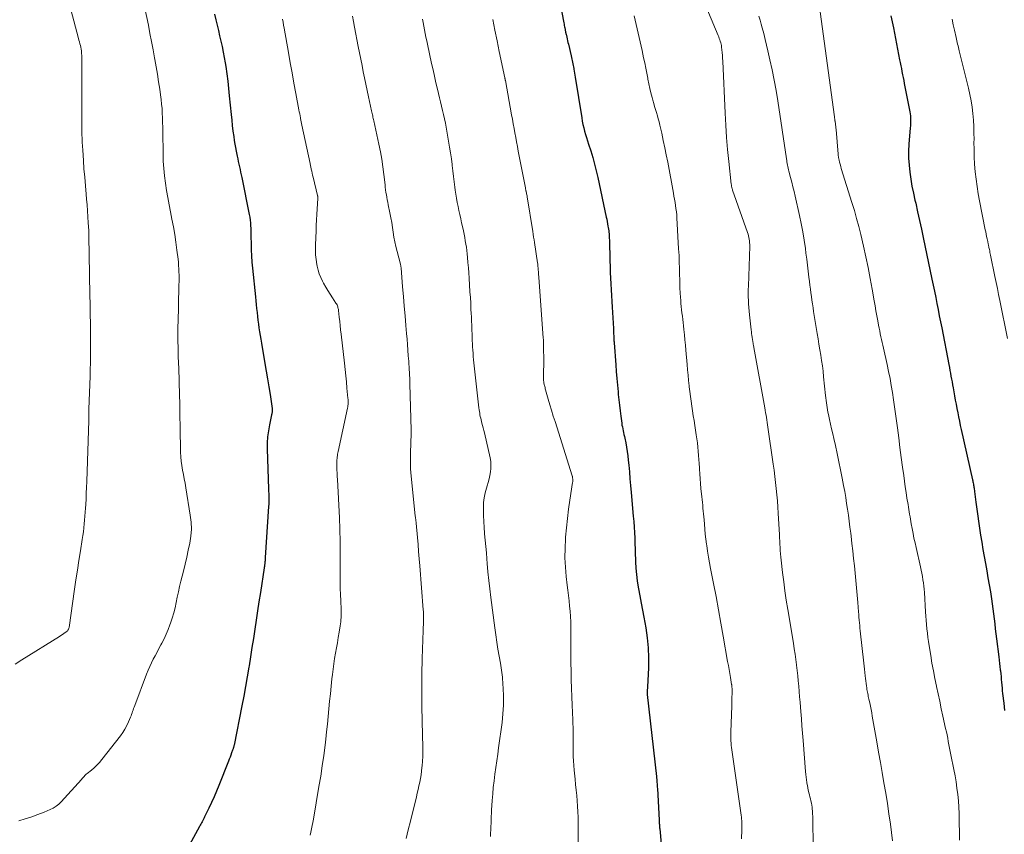
# Model space of a CAD drawing. Units: feet. Extents: x 1975000 to 1980031, y 580000 to 585000.
# Drawn here: x 1976167 to 1976340, y 580218 to 580361 of the extents above; entities that cross this region are included whole.
import ezdxf

# ---------------------------------------------------------------- set-up
doc = ezdxf.new("R2010")
doc.units = ezdxf.units.FT
doc.header["$LTSCALE"] = 100
doc.header["$MEASUREMENT"] = 0
doc.layers.add('CONTOUR INDEX', color=32, linetype='Continuous', lineweight=25)
doc.layers.add('CONTOUR INTERMEDIATE', color=40, linetype='Continuous', lineweight=15)

msp = doc.modelspace()

# ---------------------------------------------------------------- linework, layer by layer
at = {"layer": 'CONTOUR INDEX', "flags": 128}
for points, elevation in [([(1976260.3, 580370.12), (1976262.17, 580360.4), (1976262.21, 580360.18), (1976262.25, 580359.95), (1976262.3, 580359.73), (1976262.34, 580359.5), (1976262.39, 580359.22), (1976262.41, 580359.13), (1976262.43, 580359.05), (1976262.44, 580358.96), (1976262.46, 580358.87), (1976262.47, 580358.8), (1976262.48, 580358.75), (1976262.49, 580358.7), (1976262.5, 580358.65), (1976262.51, 580358.6), (1976262.52, 580358.55), (1976262.54, 580358.5), (1976262.55, 580358.44), (1976262.56, 580358.39), (1976262.68, 580357.88), (1976262.75, 580357.57), (1976262.83, 580357.26), (1976262.9, 580356.95), (1976262.97, 580356.65), (1976263.47, 580354.58), (1976263.53, 580354.31), (1976263.6, 580354.03), (1976263.66, 580353.76), (1976263.71, 580353.49), (1976263.77, 580353.21), (1976263.82, 580352.94), (1976263.87, 580352.66), (1976263.92, 580352.38), (1976263.94, 580352.25), (1976264, 580351.91), (1976264.05, 580351.57), (1976264.11, 580351.23), (1976264.16, 580350.89), (1976265.32, 580343.72), (1976265.42, 580343.14), (1976265.54, 580342.55), (1976265.68, 580341.97), (1976265.82, 580341.39), (1976265.98, 580340.81), (1976266.15, 580340.24), (1976266.33, 580339.67), (1976266.51, 580339.09), (1976266.89, 580337.93), (1976267.25, 580336.77), (1976267.58, 580335.6), (1976267.88, 580334.43), (1976268.15, 580333.25), (1976269.63, 580326.29), (1976269.71, 580325.89), (1976269.79, 580325.5), (1976269.86, 580325.1), (1976269.93, 580324.7), (1976269.98, 580324.43), (1976270.02, 580324.16), (1976270.05, 580323.89), (1976270.08, 580323.62), (1976270.11, 580323.36), (1976270.13, 580323.09), (1976270.15, 580322.82), (1976270.16, 580322.55), (1976270.17, 580322.28), (1976270.27, 580318.6), (1976270.3, 580317.58), (1976270.34, 580316.56), (1976270.38, 580315.54), (1976270.43, 580314.53), (1976270.48, 580313.51), (1976270.53, 580312.5), (1976270.59, 580311.48), (1976270.65, 580310.46), (1976270.87, 580306.73), (1976270.88, 580306.47), (1976270.89, 580306.21), (1976270.91, 580305.95), (1976270.92, 580305.69), (1976270.93, 580305.5), (1976270.94, 580305.34), (1976270.95, 580305.18), (1976270.96, 580305.01), (1976270.96, 580304.85), (1976270.97, 580304.68), (1976270.98, 580304.52), (1976271, 580304.36), (1976271.01, 580304.19), (1976271.3, 580300.31), (1976271.39, 580299.13), (1976271.49, 580297.95), (1976271.59, 580296.77), (1976271.7, 580295.59), (1976271.74, 580295.13), (1976271.84, 580294.18), (1976271.94, 580293.23), (1976272.05, 580292.27), (1976272.18, 580291.32), (1976272.34, 580290.1), (1976272.39, 580289.76), (1976272.45, 580289.43), (1976272.51, 580289.09), (1976272.58, 580288.76), (1976272.66, 580288.43), (1976272.73, 580288.09), (1976272.8, 580287.76), (1976272.87, 580287.43), (1976273.04, 580286.61), (1976273.18, 580285.86), (1976273.3, 580285.12), (1976273.4, 580284.37), (1976273.48, 580283.61), (1976273.57, 580282.73), (1976273.68, 580281.53), (1976273.79, 580280.33), (1976273.9, 580279.13), (1976274, 580277.93), (1976274.36, 580273.77), (1976274.44, 580272.81), (1976274.51, 580271.84), (1976274.57, 580270.88), (1976274.62, 580269.91), (1976274.62, 580269.76), (1976274.66, 580268.87), (1976274.7, 580267.98), (1976274.73, 580267.1), (1976274.75, 580266.21), (1976274.77, 580265.74), (1976274.83, 580264.63), (1976274.92, 580263.51), (1976275.06, 580262.41), (1976275.23, 580261.3), (1976275.28, 580261), (1976275.51, 580259.74), (1976275.74, 580258.49), (1976275.98, 580257.23), (1976276.21, 580255.98), (1976276.56, 580254.12), (1976276.83, 580252.37), (1976277.01, 580250.61), (1976277.07, 580248.85), (1976277.04, 580247.08), (1976276.87, 580243.79), (1976276.86, 580243.66), (1976276.85, 580243.53), (1976276.84, 580243.41), (1976276.82, 580243.28), (1976276.81, 580243.22), (1976276.8, 580243.12), (1976276.8, 580243.03), (1976276.8, 580242.93), (1976276.8, 580242.83), (1976276.8, 580242.73), (1976276.81, 580242.64), (1976276.82, 580242.54), (1976276.83, 580242.44), (1976278.42, 580228.02), (1976278.45, 580227.76), (1976278.48, 580227.49), (1976278.5, 580227.23), (1976278.53, 580226.97), (1976278.55, 580226.7), (1976278.57, 580226.44), (1976278.59, 580226.17), (1976278.6, 580225.91), (1976278.9, 580220.32), (1976278.91, 580220.13), (1976278.92, 580219.94), (1976278.93, 580219.75), (1976278.95, 580219.56), (1976278.95, 580219.51), (1976278.96, 580219.34), (1976278.98, 580219.18), (1976278.99, 580219.01), (1976279.01, 580218.85), (1976279.97, 580208.27)], 880), ([(1976200.85, 580361.9), (1976201.08, 580360.91), (1976201.3, 580359.97), (1976201.52, 580359.04), (1976201.74, 580358.1), (1976201.96, 580357.16), (1976202.17, 580356.23), (1976202.37, 580355.28), (1976202.54, 580354.34), (1976202.7, 580353.39), (1976202.8, 580352.74), (1976202.99, 580351.46), (1976203.16, 580350.18), (1976203.31, 580348.89), (1976203.44, 580347.61), (1976203.76, 580344.29), (1976203.86, 580343.32), (1976203.96, 580342.35), (1976204.08, 580341.39), (1976204.21, 580340.42), (1976204.31, 580339.73), (1976204.4, 580339.11), (1976204.51, 580338.5), (1976204.62, 580337.88), (1976204.75, 580337.27), (1976204.81, 580336.97), (1976204.91, 580336.5), (1976205.01, 580336.04), (1976205.12, 580335.57), (1976205.22, 580335.11), (1976205.33, 580334.65), (1976205.43, 580334.18), (1976205.53, 580333.71), (1976205.63, 580333.25), (1976206.94, 580326.73), (1976207.03, 580326.24), (1976207.1, 580325.76), (1976207.15, 580325.27), (1976207.18, 580324.78), (1976207.2, 580324.29), (1976207.21, 580323.8), (1976207.22, 580323.31), (1976207.23, 580322.82), (1976207.25, 580321.63), (1976207.27, 580320.54), (1976207.32, 580319.45), (1976207.4, 580318.37), (1976207.49, 580317.29), (1976208.01, 580312.26), (1976208.08, 580311.58), (1976208.15, 580310.9), (1976208.23, 580310.21), (1976208.3, 580309.53), (1976208.3, 580309.51), (1976208.38, 580308.84), (1976208.47, 580308.17), (1976208.55, 580307.49), (1976208.65, 580306.82), (1976208.75, 580306.15), (1976208.85, 580305.48), (1976208.96, 580304.81), (1976209.08, 580304.14), (1976209.7, 580300.58), (1976209.93, 580299.22), (1976210.16, 580297.86), (1976210.38, 580296.49), (1976210.59, 580295.13), (1976210.95, 580292.68), (1976210.97, 580292.54), (1976210.98, 580292.4), (1976210.97, 580292.26), (1976210.96, 580292.12), (1976210.94, 580291.98), (1976210.92, 580291.84), (1976210.89, 580291.7), (1976210.86, 580291.56), (1976210.48, 580289.77), (1976210.3, 580288.73), (1976210.17, 580287.69), (1976210.11, 580286.64), (1976210.11, 580285.58), (1976210.33, 580278.48), (1976210.34, 580278.1), (1976210.35, 580277.72), (1976210.36, 580277.34), (1976210.37, 580276.97), (1976210.37, 580276.59), (1976210.37, 580276.21), (1976210.36, 580275.84), (1976210.34, 580275.46), (1976209.75, 580266.48), (1976209.74, 580266.29), (1976209.72, 580266.09), (1976209.71, 580265.9), (1976209.69, 580265.7), (1976209.67, 580265.54), (1976209.66, 580265.43), (1976209.65, 580265.32), (1976209.64, 580265.2), (1976209.62, 580265.09), (1976209.61, 580264.98), (1976209.59, 580264.87), (1976209.57, 580264.76), (1976209.56, 580264.65), (1976208.89, 580260.32), (1976208.64, 580258.71), (1976208.39, 580257.1), (1976208.15, 580255.49), (1976207.91, 580253.88), (1976207.67, 580252.27), (1976207.42, 580250.66), (1976207.17, 580249.05), (1976206.91, 580247.45), (1976206.88, 580247.24), (1976206.59, 580245.53), (1976206.29, 580243.82), (1976205.97, 580242.12), (1976205.64, 580240.42), (1976204.27, 580233.52), (1976204.24, 580233.41), (1976204.22, 580233.3), (1976204.19, 580233.19), (1976204.16, 580233.08), (1976204.13, 580232.97), (1976204.09, 580232.87), (1976204.06, 580232.76), (1976204.02, 580232.65), (1976203.83, 580232.15), (1976203.69, 580231.79), (1976203.56, 580231.43), (1976203.42, 580231.07), (1976203.28, 580230.72), (1976201.59, 580226.44), (1976201.18, 580225.44), (1976200.76, 580224.44), (1976200.31, 580223.45), (1976199.84, 580222.47), (1976199.11, 580220.95), (1976199, 580220.73), (1976198.89, 580220.51), (1976198.78, 580220.3), (1976198.66, 580220.08), (1976198.55, 580219.87), (1976198.43, 580219.66), (1976198.32, 580219.44), (1976198.2, 580219.23), (1976196.45, 580215.99)], 900), ([(1976319.62, 580361.61), (1976319.83, 580360.58), (1976320.04, 580359.54), (1976321.14, 580353.93), (1976321.24, 580353.41), (1976321.34, 580352.88), (1976321.45, 580352.36), (1976321.55, 580351.83), (1976321.65, 580351.3), (1976321.75, 580350.78), (1976321.85, 580350.25), (1976321.95, 580349.73), (1976322.92, 580344.76), (1976322.98, 580344.41), (1976323.02, 580344.07), (1976323.05, 580343.72), (1976323.06, 580343.37), (1976323.05, 580343.02), (1976323.05, 580342.67), (1976323.03, 580342.32), (1976323, 580341.97), (1976322.78, 580339.1), (1976322.72, 580337.86), (1976322.72, 580336.63), (1976322.79, 580335.39), (1976322.92, 580334.16), (1976323.1, 580332.93), (1976323.31, 580331.71), (1976323.56, 580330.49), (1976323.82, 580329.28), (1976323.96, 580328.7), (1976324.3, 580327.2), (1976324.64, 580325.7), (1976324.97, 580324.19), (1976325.29, 580322.69), (1976326.82, 580315.4), (1976327.04, 580314.33), (1976327.26, 580313.25), (1976327.48, 580312.18), (1976327.69, 580311.11), (1976327.9, 580310.04), (1976328.11, 580308.96), (1976328.32, 580307.89), (1976328.53, 580306.81), (1976329.77, 580300.38), (1976329.87, 580299.87), (1976329.96, 580299.36), (1976330.06, 580298.85), (1976330.15, 580298.35), (1976330.24, 580297.84), (1976330.34, 580297.33), (1976330.43, 580296.82), (1976330.52, 580296.31), (1976330.77, 580294.89), (1976330.91, 580294.15), (1976331.04, 580293.41), (1976331.18, 580292.66), (1976331.33, 580291.92), (1976331.48, 580291.18), (1976331.63, 580290.44), (1976331.79, 580289.7), (1976331.95, 580288.97), (1976333.94, 580280.14), (1976333.98, 580279.96), (1976334.02, 580279.77), (1976334.06, 580279.58), (1976334.09, 580279.39), (1976334.13, 580279.21), (1976334.16, 580279.02), (1976334.19, 580278.83), (1976334.21, 580278.64), (1976334.29, 580278.08), (1976334.35, 580277.61), (1976334.41, 580277.14), (1976334.47, 580276.68), (1976334.54, 580276.21), (1976335.36, 580270.41), (1976335.55, 580269.15), (1976335.75, 580267.91), (1976335.97, 580266.66), (1976336.2, 580265.42), (1976336.43, 580264.17), (1976336.65, 580262.93), (1976336.87, 580261.68), (1976337.07, 580260.43), (1976337.27, 580259.22), (1976337.4, 580258.35), (1976337.52, 580257.47), (1976337.64, 580256.59), (1976337.74, 580255.71), (1976337.83, 580254.83), (1976337.94, 580253.94), (1976338.04, 580253.06), (1976338.15, 580252.18), (1976338.55, 580249.06), (1976338.62, 580248.47), (1976338.69, 580247.89), (1976338.76, 580247.31), (1976338.82, 580246.73), (1976338.84, 580246.56), (1976338.89, 580246.06), (1976338.94, 580245.56), (1976338.99, 580245.06), (1976339.03, 580244.56), (1976339.08, 580244.06), (1976339.12, 580243.56), (1976339.17, 580243.07), (1976339.23, 580242.57), (1976339.42, 580240.88), (1976339.57, 580239.6)], 860)]:
    msp.add_lwpolyline(points, dxfattribs=dict(at, elevation=elevation))
at = {"layer": 'CONTOUR INTERMEDIATE', "flags": 128}
for points, elevation in [([(1976172.95, 580372.78), (1976176.95, 580357.67), (1976177.04, 580357.36), (1976177.12, 580357.05), (1976177.2, 580356.73), (1976177.28, 580356.42), (1976177.35, 580356.11), (1976177.41, 580355.79), (1976177.46, 580355.48), (1976177.49, 580355.16), (1976177.51, 580355.03), (1976177.53, 580354.65), (1976177.56, 580354.27), (1976177.57, 580353.89), (1976177.57, 580353.51), (1976177.54, 580343.5), (1976177.54, 580342.82), (1976177.54, 580342.14), (1976177.55, 580341.46), (1976177.57, 580340.78), (1976177.59, 580340.1), (1976177.62, 580339.42), (1976177.65, 580338.74), (1976177.69, 580338.06), (1976177.82, 580336.22), (1976177.92, 580334.74), (1976178.04, 580333.27), (1976178.16, 580331.8), (1976178.29, 580330.32), (1976178.37, 580329.45), (1976178.46, 580328.41), (1976178.55, 580327.38), (1976178.62, 580326.34), (1976178.68, 580325.3), (1976178.75, 580323.94), (1976178.77, 580323.58), (1976178.78, 580323.22), (1976178.79, 580322.87), (1976178.8, 580322.51), (1976178.8, 580322.15), (1976178.8, 580321.8), (1976178.8, 580321.44), (1976178.81, 580321.08), (1976178.91, 580314.77), (1976178.93, 580313.91), (1976178.94, 580313.06), (1976178.96, 580312.21), (1976178.98, 580311.36), (1976179, 580310.51), (1976179.02, 580309.66), (1976179.03, 580308.81), (1976179.05, 580307.96), (1976179.05, 580307.54), (1976179.07, 580306.49), (1976179.08, 580305.43), (1976179.08, 580304.37), (1976179.08, 580303.31), (1976179.08, 580303.06), (1976179.07, 580301.88), (1976179.06, 580300.7), (1976179.03, 580299.52), (1976178.99, 580298.33), (1976178.79, 580292.55), (1976178.79, 580292.37), (1976178.78, 580292.19), (1976178.78, 580292.01), (1976178.77, 580291.83), (1976178.77, 580291.78), (1976178.77, 580291.63), (1976178.77, 580291.48), (1976178.76, 580291.32), (1976178.76, 580291.17), (1976178.76, 580291.02), (1976178.76, 580290.87), (1976178.76, 580290.71), (1976178.75, 580290.56), (1976178.4, 580279.82), (1976178.37, 580278.81), (1976178.32, 580277.8), (1976178.28, 580276.78), (1976178.22, 580275.77), (1976178.18, 580275.13), (1976178.14, 580274.44), (1976178.09, 580273.75), (1976178.03, 580273.07), (1976177.97, 580272.38), (1976177.9, 580271.7), (1976177.81, 580271.01), (1976177.72, 580270.33), (1976177.62, 580269.65), (1976177.29, 580267.64), (1976177.03, 580265.96), (1976176.77, 580264.27), (1976176.51, 580262.59), (1976176.27, 580260.9), (1976175.3, 580254.21), (1976175.28, 580254.1), (1976175.26, 580254), (1976175.22, 580253.91), (1976175.17, 580253.81), (1976175.12, 580253.73), (1976175.05, 580253.64), (1976174.98, 580253.57), (1976174.9, 580253.51), (1976174.6, 580253.29), (1976174.36, 580253.12), (1976174.12, 580252.95), (1976173.87, 580252.79), (1976173.63, 580252.63), (1976167, 580248.51), (1976165.85, 580247.77)], 908), ([(1976305.94, 580216.32), (1976305.91, 580219.95), (1976305.9, 580220.46), (1976305.88, 580220.97), (1976305.85, 580221.48), (1976305.82, 580221.99), (1976305.8, 580222.26), (1976305.76, 580222.63), (1976305.71, 580223), (1976305.64, 580223.36), (1976305.56, 580223.73), (1976305.47, 580224.09), (1976305.39, 580224.45), (1976305.29, 580224.81), (1976305.2, 580225.17), (1976305.19, 580225.23), (1976305.09, 580225.63), (1976305.01, 580226.02), (1976304.94, 580226.42), (1976304.87, 580226.82), (1976304.85, 580226.96), (1976304.79, 580227.44), (1976304.74, 580227.91), (1976304.69, 580228.39), (1976304.64, 580228.87), (1976304.2, 580234.32), (1976304.09, 580235.61), (1976303.99, 580236.89), (1976303.88, 580238.17), (1976303.78, 580239.46), (1976303.72, 580240.17), (1976303.65, 580241.1), (1976303.58, 580242.02), (1976303.5, 580242.95), (1976303.43, 580243.87), (1976303.35, 580244.8), (1976303.26, 580245.72), (1976303.16, 580246.64), (1976303.05, 580247.56), (1976303.04, 580247.62), (1976302.91, 580248.57), (1976302.78, 580249.52), (1976302.63, 580250.46), (1976302.48, 580251.41), (1976301.49, 580257.37), (1976301.23, 580258.99), (1976300.99, 580260.61), (1976300.78, 580262.24), (1976300.58, 580263.87), (1976300.33, 580266.01), (1976300.27, 580266.57), (1976300.22, 580267.13), (1976300.18, 580267.69), (1976300.15, 580268.25), (1976300.12, 580268.81), (1976300.09, 580269.37), (1976300.06, 580269.93), (1976300.03, 580270.49), (1976299.83, 580274.27), (1976299.76, 580275.35), (1976299.69, 580276.43), (1976299.59, 580277.51), (1976299.48, 580278.59), (1976299.36, 580279.67), (1976299.23, 580280.74), (1976299.09, 580281.82), (1976298.95, 580282.89), (1976298.02, 580289.37), (1976297.96, 580289.8), (1976297.89, 580290.22), (1976297.82, 580290.65), (1976297.75, 580291.07), (1976297.68, 580291.5), (1976297.61, 580291.92), (1976297.53, 580292.35), (1976297.45, 580292.77), (1976295.55, 580303.35), (1976295.52, 580303.5), (1976295.5, 580303.64), (1976295.47, 580303.79), (1976295.45, 580303.93), (1976295.43, 580304.05), (1976295.42, 580304.14), (1976295.4, 580304.22), (1976295.39, 580304.31), (1976295.38, 580304.39), (1976295.36, 580304.48), (1976295.35, 580304.57), (1976295.33, 580304.65), (1976295.32, 580304.74), (1976295.25, 580305.2), (1976295.2, 580305.51), (1976295.15, 580305.83), (1976295.11, 580306.14), (1976295.07, 580306.46), (1976294.76, 580309.14), (1976294.69, 580309.76), (1976294.64, 580310.39), (1976294.6, 580311.02), (1976294.58, 580311.65), (1976294.57, 580312.28), (1976294.57, 580312.91), (1976294.57, 580313.54), (1976294.59, 580314.17), (1976294.81, 580321.17), (1976294.81, 580321.48), (1976294.8, 580321.78), (1976294.77, 580322.09), (1976294.73, 580322.39), (1976294.67, 580322.69), (1976294.6, 580322.99), (1976294.52, 580323.28), (1976294.42, 580323.57), (1976291.82, 580331.03), (1976291.78, 580331.13), (1976291.75, 580331.23), (1976291.72, 580331.32), (1976291.7, 580331.42), (1976291.68, 580331.51), (1976291.64, 580331.65), (1976291.61, 580331.79), (1976291.59, 580331.93), (1976291.57, 580332.08), (1976291.15, 580336.03), (1976290.94, 580338.16), (1976290.76, 580340.28), (1976290.61, 580342.41), (1976290.5, 580344.54), (1976290.09, 580353.7), (1976290.06, 580354.19), (1976290.03, 580354.69), (1976289.98, 580355.18), (1976289.93, 580355.68), (1976289.87, 580356.13), (1976289.84, 580356.4), (1976289.79, 580356.66), (1976289.72, 580356.92), (1976289.65, 580357.18), (1976289.57, 580357.43), (1976289.48, 580357.68), (1976289.38, 580357.94), (1976289.28, 580358.18), (1976285.4, 580367.44)], 872), ([(1976188.55, 580363.19), (1976189.22, 580359.98), (1976189.51, 580358.55), (1976189.8, 580357.12), (1976190.07, 580355.68), (1976190.33, 580354.24), (1976190.38, 580353.96), (1976190.6, 580352.66), (1976190.81, 580351.36), (1976191.02, 580350.06), (1976191.21, 580348.75), (1976191.36, 580347.76), (1976191.46, 580346.95), (1976191.55, 580346.14), (1976191.62, 580345.33), (1976191.67, 580344.51), (1976191.7, 580343.7), (1976191.73, 580342.88), (1976191.75, 580342.06), (1976191.76, 580341.25), (1976191.81, 580337.38), (1976191.85, 580336.1), (1976191.93, 580334.81), (1976192.05, 580333.53), (1976192.21, 580332.26), (1976192.41, 580330.98), (1976192.62, 580329.71), (1976192.85, 580328.45), (1976193.1, 580327.19), (1976193.36, 580325.89), (1976193.62, 580324.55), (1976193.86, 580323.2), (1976194.06, 580321.85), (1976194.24, 580320.5), (1976194.43, 580318.91), (1976194.5, 580318.35), (1976194.54, 580317.78), (1976194.58, 580317.22), (1976194.6, 580316.65), (1976194.61, 580316.08), (1976194.62, 580315.52), (1976194.61, 580314.95), (1976194.6, 580314.38), (1976194.59, 580313.82), (1976194.57, 580312.97), (1976194.54, 580312.12), (1976194.52, 580311.28), (1976194.5, 580310.43), (1976194.43, 580308.1), (1976194.41, 580306.91), (1976194.4, 580305.72), (1976194.41, 580304.53), (1976194.43, 580303.34), (1976194.47, 580302.01), (1976194.48, 580301.49), (1976194.5, 580300.97), (1976194.52, 580300.45), (1976194.55, 580299.93), (1976194.57, 580299.41), (1976194.6, 580298.89), (1976194.61, 580298.36), (1976194.63, 580297.84), (1976194.63, 580297.69), (1976194.64, 580297.09), (1976194.66, 580296.5), (1976194.67, 580295.9), (1976194.68, 580295.3), (1976194.73, 580293.24), (1976194.75, 580292.44), (1976194.76, 580291.63), (1976194.77, 580290.82), (1976194.78, 580290.01), (1976194.79, 580289.21), (1976194.81, 580288.4), (1976194.82, 580287.59), (1976194.84, 580286.79), (1976194.89, 580284.98), (1976194.93, 580284.19), (1976195, 580283.41), (1976195.1, 580282.63), (1976195.23, 580281.85), (1976195.38, 580281.07), (1976195.52, 580280.3), (1976195.66, 580279.52), (1976195.79, 580278.74), (1976196.59, 580273.95), (1976196.72, 580272.71), (1976196.77, 580271.48), (1976196.67, 580270.24), (1976196.49, 580269.01), (1976196.22, 580267.77), (1976195.95, 580266.55), (1976195.67, 580265.32), (1976195.38, 580264.09), (1976194.94, 580262.3), (1976194.72, 580261.37), (1976194.51, 580260.44), (1976194.31, 580259.51), (1976194.12, 580258.58), (1976193.91, 580257.66), (1976193.68, 580256.74), (1976193.41, 580255.83), (1976193.11, 580254.93), (1976193.01, 580254.66), (1976192.7, 580253.83), (1976192.36, 580253.02), (1976191.98, 580252.22), (1976191.58, 580251.43), (1976191.42, 580251.12), (1976191.08, 580250.49), (1976190.75, 580249.86), (1976190.41, 580249.23), (1976190.08, 580248.6), (1976189.76, 580247.97), (1976189.46, 580247.32), (1976189.17, 580246.67), (1976188.91, 580246.01), (1976186.82, 580240.46), (1976186.72, 580240.21), (1976186.63, 580239.95), (1976186.54, 580239.69), (1976186.46, 580239.43), (1976186.37, 580239.18), (1976186.28, 580238.92), (1976186.19, 580238.66), (1976186.09, 580238.41), (1976185.75, 580237.59), (1976185.45, 580236.95), (1976185.12, 580236.32), (1976184.74, 580235.72), (1976184.32, 580235.14), (1976181.07, 580230.98), (1976180.65, 580230.48), (1976180.2, 580230), (1976179.73, 580229.55), (1976179.22, 580229.13), (1976178.47, 580228.53), (1976178.33, 580228.42), (1976178.2, 580228.3), (1976178.07, 580228.17), (1976177.95, 580228.04), (1976177.83, 580227.91), (1976177.71, 580227.78), (1976177.59, 580227.64), (1976177.47, 580227.51), (1976173.91, 580223.57), (1976173.48, 580223.15), (1976173.02, 580222.78), (1976172.52, 580222.47), (1976171.98, 580222.21), (1976170.93, 580221.77), (1976169.84, 580221.34), (1976168.74, 580220.94), (1976167.62, 580220.57), (1976166.5, 580220.24)], 904), ([(1976307.21, 580362.32), (1976309.69, 580343.9), (1976309.71, 580343.79), (1976309.72, 580343.68), (1976309.74, 580343.56), (1976309.76, 580343.45), (1976309.78, 580343.34), (1976309.79, 580343.22), (1976309.81, 580343.11), (1976309.82, 580343), (1976309.86, 580342.71), (1976309.89, 580342.46), (1976309.92, 580342.2), (1976309.94, 580341.95), (1976309.97, 580341.69), (1976310.33, 580337.33), (1976310.35, 580337.19), (1976310.36, 580337.04), (1976310.39, 580336.9), (1976310.42, 580336.75), (1976310.52, 580336.3), (1976310.6, 580335.93), (1976310.69, 580335.56), (1976310.8, 580335.19), (1976310.9, 580334.83), (1976312.77, 580328.85), (1976313.19, 580327.45), (1976313.59, 580326.04), (1976313.96, 580324.63), (1976314.3, 580323.21), (1976314.78, 580321.17), (1976315.2, 580319.29), (1976315.6, 580317.41), (1976315.97, 580315.51), (1976316.31, 580313.62), (1976316.66, 580311.59), (1976316.82, 580310.7), (1976316.97, 580309.82), (1976317.13, 580308.93), (1976317.3, 580308.04), (1976317.44, 580307.28), (1976317.54, 580306.78), (1976317.64, 580306.28), (1976317.75, 580305.77), (1976317.86, 580305.27), (1976317.97, 580304.78), (1976318.09, 580304.28), (1976318.2, 580303.78), (1976318.31, 580303.28), (1976318.94, 580300.36), (1976319.2, 580299.14), (1976319.45, 580297.91), (1976319.67, 580296.68), (1976319.88, 580295.45), (1976320.07, 580294.21), (1976320.26, 580292.97), (1976320.43, 580291.73), (1976320.59, 580290.49), (1976320.75, 580289.26), (1976320.97, 580287.53), (1976321.19, 580285.8), (1976321.42, 580284.07), (1976321.65, 580282.35), (1976321.85, 580280.88), (1976321.98, 580279.89), (1976322.13, 580278.89), (1976322.28, 580277.9), (1976322.43, 580276.91), (1976322.61, 580275.77), (1976322.68, 580275.34), (1976322.75, 580274.92), (1976322.82, 580274.5), (1976322.89, 580274.07), (1976322.96, 580273.65), (1976323.04, 580273.23), (1976323.11, 580272.81), (1976323.19, 580272.38), (1976323.34, 580271.56), (1976323.5, 580270.72), (1976323.66, 580269.89), (1976323.84, 580269.05), (1976324.02, 580268.22), (1976324.79, 580264.82), (1976324.91, 580264.27), (1976325.02, 580263.71), (1976325.13, 580263.15), (1976325.23, 580262.59), (1976325.31, 580262.03), (1976325.39, 580261.47), (1976325.44, 580260.9), (1976325.49, 580260.34), (1976325.7, 580256.95), (1976325.75, 580256.2), (1976325.8, 580255.45), (1976325.86, 580254.7), (1976325.93, 580253.95), (1976326.01, 580253.21), (1976326.09, 580252.46), (1976326.2, 580251.72), (1976326.31, 580250.98), (1976326.59, 580249.27), (1976326.82, 580247.92), (1976327.07, 580246.58), (1976327.33, 580245.23), (1976327.61, 580243.89), (1976327.62, 580243.85), (1976327.9, 580242.53), (1976328.18, 580241.22), (1976328.46, 580239.9), (1976328.75, 580238.59), (1976329.21, 580236.46), (1976329.34, 580235.89), (1976329.46, 580235.31), (1976329.58, 580234.73), (1976329.69, 580234.16), (1976329.8, 580233.58), (1976329.92, 580233), (1976330.03, 580232.42), (1976330.15, 580231.85), (1976330.67, 580229.26), (1976330.88, 580228.16), (1976331.06, 580227.07), (1976331.21, 580225.96), (1976331.35, 580224.86), (1976331.45, 580223.75), (1976331.53, 580222.64), (1976331.58, 580221.53), (1976331.6, 580220.41), (1976331.61, 580219.74), (1976331.63, 580218.3), (1976331.66, 580216.85)], 864), ([(1976212.77, 580361.04), (1976212.87, 580360.51), (1976212.96, 580359.98), (1976213.06, 580359.44), (1976213.82, 580355.19), (1976214.14, 580353.39), (1976214.46, 580351.6), (1976214.79, 580349.81), (1976215.13, 580348.02), (1976215.66, 580345.14), (1976215.73, 580344.79), (1976215.8, 580344.43), (1976215.87, 580344.08), (1976215.94, 580343.73), (1976215.96, 580343.62), (1976216.02, 580343.32), (1976216.08, 580343.02), (1976216.14, 580342.72), (1976216.2, 580342.42), (1976217.61, 580335.69), (1976217.64, 580335.55), (1976217.67, 580335.4), (1976217.7, 580335.26), (1976217.73, 580335.12), (1976217.82, 580334.71), (1976217.9, 580334.36), (1976217.98, 580334.01), (1976218.06, 580333.66), (1976218.15, 580333.32), (1976218.93, 580330.07), (1976218.95, 580330), (1976218.96, 580329.93), (1976218.97, 580329.87), (1976218.98, 580329.8), (1976218.98, 580329.73), (1976218.98, 580329.66), (1976218.98, 580329.6), (1976218.98, 580329.53), (1976218.87, 580327.73), (1976218.81, 580326.76), (1976218.76, 580325.79), (1976218.71, 580324.82), (1976218.67, 580323.85), (1976218.57, 580321.39), (1976218.57, 580320.53), (1976218.6, 580319.67), (1976218.69, 580318.82), (1976218.81, 580317.96), (1976218.87, 580317.66), (1976219.03, 580316.97), (1976219.23, 580316.3), (1976219.5, 580315.65), (1976219.8, 580315.01), (1976220, 580314.65), (1976220.37, 580314), (1976220.74, 580313.36), (1976221.14, 580312.73), (1976221.54, 580312.11), (1976222.17, 580311.18), (1976222.26, 580311.03), (1976222.35, 580310.87), (1976222.42, 580310.71), (1976222.48, 580310.54), (1976222.52, 580310.37), (1976222.57, 580310.2), (1976222.6, 580310.03), (1976222.62, 580309.85), (1976222.75, 580308.72), (1976222.83, 580307.97), (1976222.91, 580307.23), (1976222.99, 580306.49), (1976223.07, 580305.74), (1976223.64, 580300.61), (1976223.76, 580299.51), (1976223.87, 580298.42), (1976223.99, 580297.32), (1976224.1, 580296.23), (1976224.27, 580294.48), (1976224.29, 580294.26), (1976224.3, 580294.04), (1976224.3, 580293.82), (1976224.29, 580293.6), (1976224.28, 580293.38), (1976224.25, 580293.16), (1976224.22, 580292.95), (1976224.18, 580292.73), (1976222.55, 580285.12), (1976222.5, 580284.87), (1976222.46, 580284.62), (1976222.42, 580284.38), (1976222.38, 580284.13), (1976222.35, 580283.88), (1976222.33, 580283.63), (1976222.32, 580283.38), (1976222.32, 580283.13), (1976222.33, 580282.48), (1976222.34, 580281.9), (1976222.36, 580281.32), (1976222.39, 580280.74), (1976222.42, 580280.17), (1976222.78, 580273.47), (1976222.81, 580272.78), (1976222.84, 580272.08), (1976222.86, 580271.38), (1976222.87, 580270.69), (1976222.88, 580269.99), (1976222.88, 580269.29), (1976222.89, 580268.6), (1976222.89, 580267.9), (1976222.91, 580263.27), (1976222.92, 580262.17), (1976222.93, 580261.06), (1976222.96, 580259.96), (1976223, 580258.85), (1976223.05, 580257.36), (1976223.06, 580257), (1976223.06, 580256.64), (1976223.06, 580256.28), (1976223.06, 580255.92), (1976223.04, 580255.56), (1976223.01, 580255.2), (1976222.97, 580254.84), (1976222.92, 580254.48), (1976222.73, 580253.35), (1976222.57, 580252.43), (1976222.41, 580251.51), (1976222.24, 580250.59), (1976222.08, 580249.67), (1976221.92, 580248.74), (1976221.77, 580247.81), (1976221.65, 580246.89), (1976221.54, 580245.95), (1976221.45, 580245.19), (1976221.32, 580243.87), (1976221.18, 580242.55), (1976221.05, 580241.23), (1976220.93, 580239.91), (1976220.93, 580239.88), (1976220.8, 580238.55), (1976220.67, 580237.21), (1976220.52, 580235.88), (1976220.37, 580234.55), (1976220.25, 580233.54), (1976220.01, 580231.71), (1976219.76, 580229.88), (1976219.48, 580228.06), (1976219.18, 580226.23), (1976218.2, 580220.52), (1976218.1, 580219.95), (1976218, 580219.39), (1976217.89, 580218.83), (1976217.78, 580218.26), (1976217.66, 580217.7)], 896), ([(1976225.06, 580361.6), (1976225.25, 580360.62), (1976225.44, 580359.63), (1976226.09, 580356.24), (1976226.3, 580355.13), (1976226.52, 580354.03), (1976226.74, 580352.92), (1976226.97, 580351.82), (1976227.19, 580350.72), (1976227.42, 580349.61), (1976227.65, 580348.51), (1976227.89, 580347.41), (1976228.41, 580344.92), (1976228.46, 580344.7), (1976228.51, 580344.49), (1976228.56, 580344.27), (1976228.61, 580344.05), (1976228.66, 580343.83), (1976228.72, 580343.62), (1976228.77, 580343.4), (1976228.81, 580343.18), (1976229.7, 580339.1), (1976229.97, 580337.77), (1976230.21, 580336.44), (1976230.4, 580335.1), (1976230.58, 580333.76), (1976230.78, 580331.94), (1976230.83, 580331.51), (1976230.89, 580331.07), (1976230.95, 580330.63), (1976231.03, 580330.2), (1976231.1, 580329.76), (1976231.18, 580329.33), (1976231.26, 580328.89), (1976231.35, 580328.46), (1976231.64, 580327.03), (1976231.8, 580326.18), (1976231.95, 580325.33), (1976232.09, 580324.48), (1976232.22, 580323.63), (1976232.35, 580322.78), (1976232.5, 580321.93), (1976232.69, 580321.09), (1976232.89, 580320.25), (1976233.47, 580318.04), (1976233.49, 580317.96), (1976233.51, 580317.87), (1976233.53, 580317.78), (1976233.55, 580317.7), (1976233.57, 580317.61), (1976233.58, 580317.52), (1976233.59, 580317.43), (1976233.6, 580317.35), (1976233.87, 580314.03), (1976234.01, 580312.34), (1976234.14, 580310.65), (1976234.29, 580308.95), (1976234.43, 580307.26), (1976234.55, 580305.82), (1976234.64, 580304.85), (1976234.72, 580303.88), (1976234.79, 580302.9), (1976234.87, 580301.93), (1976234.94, 580300.97), (1976234.98, 580300.47), (1976235.01, 580299.98), (1976235.04, 580299.49), (1976235.07, 580298.99), (1976235.09, 580298.5), (1976235.11, 580298.01), (1976235.13, 580297.51), (1976235.14, 580297.02), (1976235.35, 580288.83), (1976235.36, 580288.27), (1976235.36, 580287.7), (1976235.34, 580287.14), (1976235.33, 580286.57), (1976235.3, 580286), (1976235.28, 580285.44), (1976235.26, 580284.87), (1976235.24, 580284.31), (1976235.24, 580284.09), (1976235.23, 580283.42), (1976235.24, 580282.75), (1976235.28, 580282.07), (1976235.33, 580281.4), (1976236.1, 580273.76), (1976236.12, 580273.56), (1976236.14, 580273.37), (1976236.17, 580273.18), (1976236.19, 580272.99), (1976236.23, 580272.63), (1976236.25, 580272.52), (1976236.46, 580270.01), (1976236.57, 580268.76), (1976236.67, 580267.52), (1976236.77, 580266.27), (1976236.87, 580265.03), (1976237.49, 580257.28), (1976237.51, 580256.99), (1976237.53, 580256.7), (1976237.54, 580256.41), (1976237.55, 580256.13), (1976237.55, 580255.84), (1976237.55, 580255.55), (1976237.54, 580255.26), (1976237.53, 580254.97), (1976237.53, 580254.92), (1976237.51, 580254.61), (1976237.5, 580254.29), (1976237.48, 580253.98), (1976237.47, 580253.66), (1976237.31, 580248.75), (1976237.25, 580245.98), (1976237.22, 580243.21), (1976237.23, 580240.43), (1976237.28, 580237.66), (1976237.41, 580233.1), (1976237.41, 580232.3), (1976237.4, 580231.5), (1976237.36, 580230.7), (1976237.3, 580229.9), (1976237.27, 580229.62), (1976237.2, 580228.96), (1976237.11, 580228.31), (1976237, 580227.66), (1976236.88, 580227.01), (1976236.74, 580226.36), (1976236.6, 580225.72), (1976236.45, 580225.08), (1976236.29, 580224.43), (1976235.23, 580220.15), (1976234.86, 580218.65), (1976234.48, 580217.14)], 892), ([(1976237.37, 580361.07), (1976237.49, 580360.44), (1976237.61, 580359.8), (1976237.72, 580359.17), (1976237.85, 580358.54), (1976237.97, 580357.9), (1976238.1, 580357.27), (1976238.23, 580356.64), (1976238.96, 580353.28), (1976239.21, 580352.15), (1976239.46, 580351.02), (1976239.72, 580349.89), (1976239.99, 580348.76), (1976240.18, 580347.97), (1976240.35, 580347.24), (1976240.53, 580346.5), (1976240.71, 580345.77), (1976240.89, 580345.03), (1976241.06, 580344.29), (1976241.22, 580343.56), (1976241.37, 580342.81), (1976241.51, 580342.07), (1976241.95, 580339.61), (1976242.13, 580338.59), (1976242.29, 580337.56), (1976242.43, 580336.54), (1976242.56, 580335.5), (1976242.57, 580335.37), (1976242.69, 580334.41), (1976242.8, 580333.44), (1976242.93, 580332.48), (1976243.06, 580331.52), (1976243.12, 580331.04), (1976243.22, 580330.32), (1976243.34, 580329.59), (1976243.47, 580328.87), (1976243.61, 580328.15), (1976243.76, 580327.43), (1976243.91, 580326.71), (1976244.07, 580325.99), (1976244.23, 580325.28), (1976244.43, 580324.41), (1976244.55, 580323.84), (1976244.67, 580323.27), (1976244.78, 580322.7), (1976244.88, 580322.12), (1976244.98, 580321.55), (1976245.06, 580320.97), (1976245.13, 580320.39), (1976245.19, 580319.81), (1976245.25, 580319.18), (1976245.33, 580318.28), (1976245.41, 580317.38), (1976245.48, 580316.47), (1976245.54, 580315.57), (1976245.7, 580313.13), (1976245.76, 580312.15), (1976245.82, 580311.18), (1976245.87, 580310.2), (1976245.92, 580309.22), (1976245.94, 580308.86), (1976245.97, 580308.06), (1976246, 580307.26), (1976246.03, 580306.45), (1976246.06, 580305.65), (1976246.08, 580305.17), (1976246.1, 580304.61), (1976246.12, 580304.04), (1976246.15, 580303.48), (1976246.19, 580302.92), (1976246.23, 580302.35), (1976246.27, 580301.79), (1976246.33, 580301.23), (1976246.39, 580300.67), (1976247.27, 580292.76), (1976247.31, 580292.45), (1976247.35, 580292.15), (1976247.4, 580291.85), (1976247.45, 580291.55), (1976247.51, 580291.24), (1976247.58, 580290.95), (1976247.65, 580290.65), (1976247.73, 580290.35), (1976247.8, 580290.09), (1976247.91, 580289.67), (1976248.03, 580289.24), (1976248.13, 580288.81), (1976248.23, 580288.38), (1976249.23, 580283.97), (1976249.33, 580283.36), (1976249.38, 580282.75), (1976249.36, 580282.13), (1976249.3, 580281.51), (1976249.18, 580280.9), (1976249.05, 580280.28), (1976248.89, 580279.68), (1976248.72, 580279.08), (1976248.58, 580278.64), (1976248.36, 580277.82), (1976248.19, 580276.99), (1976248.1, 580276.15), (1976248.06, 580275.3), (1976248.06, 580274.92), (1976248.07, 580273.87), (1976248.11, 580272.82), (1976248.17, 580271.78), (1976248.26, 580270.74), (1976248.27, 580270.63), (1976248.37, 580269.53), (1976248.47, 580268.43), (1976248.57, 580267.33), (1976248.66, 580266.24), (1976248.73, 580265.44), (1976248.86, 580263.94), (1976249.01, 580262.45), (1976249.18, 580260.96), (1976249.36, 580259.46), (1976250.04, 580254.13), (1976250.21, 580252.89), (1976250.4, 580251.64), (1976250.61, 580250.41), (1976250.84, 580249.17), (1976251.05, 580247.93), (1976251.24, 580246.69), (1976251.38, 580245.45), (1976251.49, 580244.2), (1976251.53, 580243.62), (1976251.59, 580242.08), (1976251.59, 580240.55), (1976251.49, 580239.01), (1976251.33, 580237.48), (1976250.73, 580233.07), (1976250.57, 580231.91), (1976250.41, 580230.75), (1976250.25, 580229.59), (1976250.08, 580228.43), (1976249.93, 580227.27), (1976249.79, 580226.11), (1976249.69, 580224.95), (1976249.6, 580223.78), (1976249.49, 580222.13), (1976249.46, 580221.55), (1976249.43, 580220.97), (1976249.4, 580220.38), (1976249.39, 580219.8), (1976249.37, 580219.22), (1976249.34, 580218.63), (1976249.32, 580218.05), (1976249.29, 580217.47)], 888), ([(1976249.73, 580360.98), (1976250.09, 580359.11), (1976250.46, 580357.24), (1976250.84, 580355.38), (1976251.81, 580350.76), (1976251.82, 580350.7), (1976251.83, 580350.63), (1976251.85, 580350.57), (1976251.86, 580350.51), (1976251.87, 580350.44), (1976251.89, 580350.38), (1976251.9, 580350.31), (1976251.91, 580350.25), (1976253.01, 580344.25), (1976253.16, 580343.46), (1976253.3, 580342.66), (1976253.45, 580341.86), (1976253.59, 580341.07), (1976253.74, 580340.27), (1976253.88, 580339.48), (1976254.03, 580338.68), (1976254.18, 580337.89), (1976255.42, 580331.43), (1976255.43, 580331.34), (1976255.45, 580331.26), (1976255.47, 580331.17), (1976255.49, 580331.08), (1976255.51, 580331), (1976255.53, 580330.91), (1976255.55, 580330.83), (1976255.56, 580330.74), (1976255.6, 580330.56), (1976255.64, 580330.38), (1976255.67, 580330.21), (1976255.71, 580330.03), (1976255.74, 580329.85), (1976256.71, 580323.77), (1976256.79, 580323.28), (1976256.87, 580322.78), (1976256.95, 580322.29), (1976257.02, 580321.8), (1976257.56, 580318.24), (1976257.59, 580318.07), (1976257.61, 580317.91), (1976257.63, 580317.74), (1976257.64, 580317.57), (1976257.65, 580317.45), (1976257.66, 580317.34), (1976257.67, 580317.23), (1976257.68, 580317.11), (1976257.68, 580317), (1976257.69, 580316.89), (1976257.7, 580316.78), (1976257.7, 580316.66), (1976257.71, 580316.55), (1976257.72, 580316.42), (1976257.73, 580316.24), (1976257.75, 580316.07), (1976257.76, 580315.89), (1976257.77, 580315.71), (1976258.57, 580305), (1976258.58, 580304.77), (1976258.59, 580304.54), (1976258.6, 580304.31), (1976258.61, 580304.08), (1976258.63, 580302.7), (1976258.64, 580301.86), (1976258.65, 580301.02), (1976258.64, 580300.19), (1976258.63, 580299.35), (1976258.61, 580297.97), (1976258.61, 580297.82), (1976258.62, 580297.68), (1976258.63, 580297.53), (1976258.64, 580297.38), (1976258.66, 580297.24), (1976258.68, 580297.1), (1976258.71, 580296.95), (1976258.74, 580296.81), (1976258.77, 580296.71), (1976258.82, 580296.51), (1976258.87, 580296.32), (1976258.92, 580296.13), (1976258.97, 580295.93), (1976259.43, 580294.32), (1976259.72, 580293.33), (1976260.01, 580292.34), (1976260.32, 580291.34), (1976260.63, 580290.36), (1976263.64, 580280.85), (1976263.65, 580280.8), (1976263.67, 580280.75), (1976263.68, 580280.69), (1976263.69, 580280.64), (1976263.7, 580280.58), (1976263.71, 580280.53), (1976263.72, 580280.47), (1976263.72, 580280.42), (1976263.73, 580280.28), (1976263.74, 580280.21), (1976263.74, 580280.13), (1976263.74, 580280.05), (1976263.74, 580279.98), (1976263.74, 580279.9), (1976263.73, 580279.83), (1976263.73, 580279.75), (1976263.72, 580279.68), (1976263.24, 580276.58), (1976263.01, 580274.96), (1976262.8, 580273.33), (1976262.64, 580271.69), (1976262.49, 580270.06), (1976262.47, 580269.77), (1976262.4, 580268.11), (1976262.38, 580266.44), (1976262.46, 580264.78), (1976262.61, 580263.12), (1976262.77, 580261.65), (1976262.88, 580260.72), (1976262.99, 580259.8), (1976263.09, 580258.88), (1976263.19, 580257.95), (1976263.28, 580257.03), (1976263.35, 580256.1), (1976263.39, 580255.18), (1976263.4, 580254.25), (1976263.4, 580252.42), (1976263.4, 580250.94), (1976263.41, 580249.45), (1976263.43, 580247.97), (1976263.45, 580246.49), (1976263.49, 580245), (1976263.53, 580243.52), (1976263.58, 580242.03), (1976263.64, 580240.55), (1976263.75, 580237.97), (1976263.77, 580237.3), (1976263.79, 580236.62), (1976263.8, 580235.95), (1976263.8, 580235.27), (1976263.79, 580234.6), (1976263.79, 580233.93), (1976263.8, 580233.25), (1976263.8, 580232.58), (1976263.8, 580232.33), (1976263.82, 580231.53), (1976263.86, 580230.74), (1976263.92, 580229.94), (1976263.99, 580229.15), (1976264.16, 580227.54), (1976264.25, 580226.59), (1976264.35, 580225.64), (1976264.44, 580224.69), (1976264.53, 580223.74), (1976264.6, 580222.78), (1976264.65, 580221.83), (1976264.68, 580220.88), (1976264.69, 580219.92), (1976264.69, 580216.42)], 884), ([(1976274.51, 580361.61), (1976274.87, 580360.09), (1976275.22, 580358.57), (1976275.57, 580357.05), (1976275.91, 580355.52), (1976276.18, 580354.25), (1976276.38, 580353.36), (1976276.56, 580352.47), (1976276.74, 580351.58), (1976276.91, 580350.68), (1976276.95, 580350.51), (1976277.11, 580349.7), (1976277.28, 580348.89), (1976277.47, 580348.09), (1976277.68, 580347.3), (1976277.81, 580346.8), (1976277.96, 580346.26), (1976278.11, 580345.71), (1976278.27, 580345.17), (1976278.44, 580344.63), (1976278.6, 580344.09), (1976278.76, 580343.54), (1976278.9, 580342.99), (1976279.03, 580342.44), (1976279.36, 580341.01), (1976279.64, 580339.75), (1976279.91, 580338.47), (1976280.16, 580337.2), (1976280.41, 580335.93), (1976281.42, 580330.51), (1976281.52, 580329.96), (1976281.61, 580329.42), (1976281.7, 580328.87), (1976281.79, 580328.33), (1976281.87, 580327.78), (1976281.94, 580327.23), (1976281.99, 580326.68), (1976282.03, 580326.13), (1976282.34, 580320.71), (1976282.4, 580319.56), (1976282.45, 580318.4), (1976282.49, 580317.24), (1976282.51, 580316.08), (1976282.53, 580315.37), (1976282.54, 580314.57), (1976282.57, 580313.77), (1976282.61, 580312.96), (1976282.66, 580312.16), (1976282.7, 580311.69), (1976282.74, 580311.13), (1976282.79, 580310.57), (1976282.85, 580310.01), (1976282.92, 580309.45), (1976282.99, 580308.89), (1976283.05, 580308.32), (1976283.12, 580307.76), (1976283.18, 580307.2), (1976283.25, 580306.51), (1976283.35, 580305.61), (1976283.44, 580304.7), (1976283.52, 580303.79), (1976283.6, 580302.89), (1976283.81, 580300.36), (1976283.89, 580299.43), (1976283.98, 580298.5), (1976284.08, 580297.57), (1976284.18, 580296.64), (1976284.19, 580296.49), (1976284.29, 580295.64), (1976284.4, 580294.79), (1976284.52, 580293.94), (1976284.65, 580293.09), (1976284.78, 580292.24), (1976284.91, 580291.4), (1976285.04, 580290.55), (1976285.17, 580289.7), (1976285.43, 580288.05), (1976285.53, 580287.33), (1976285.63, 580286.61), (1976285.71, 580285.88), (1976285.78, 580285.16), (1976285.85, 580284.43), (1976285.9, 580283.71), (1976285.95, 580282.98), (1976285.98, 580282.25), (1976286, 580282.01), (1976286.04, 580281.16), (1976286.1, 580280.31), (1976286.17, 580279.47), (1976286.25, 580278.62), (1976286.4, 580277.15), (1976286.45, 580276.65), (1976286.5, 580276.15), (1976286.56, 580275.65), (1976286.61, 580275.14), (1976286.66, 580274.64), (1976286.71, 580274.14), (1976286.75, 580273.63), (1976286.79, 580273.13), (1976286.85, 580272.36), (1976286.92, 580271.48), (1976287.01, 580270.59), (1976287.12, 580269.71), (1976287.23, 580268.83), (1976287.27, 580268.58), (1976287.42, 580267.57), (1976287.59, 580266.57), (1976287.76, 580265.57), (1976287.95, 580264.57), (1976288.46, 580261.93), (1976288.91, 580259.61), (1976289.34, 580257.29), (1976289.76, 580254.96), (1976290.17, 580252.64), (1976290.94, 580248.19), (1976291.07, 580247.49), (1976291.19, 580246.79), (1976291.31, 580246.09), (1976291.43, 580245.39), (1976291.63, 580244.19), (1976291.65, 580244.09), (1976291.67, 580243.98), (1976291.68, 580243.88), (1976291.69, 580243.77), (1976291.7, 580243.66), (1976291.71, 580243.56), (1976291.71, 580243.45), (1976291.71, 580243.35), (1976291.71, 580242.51), (1976291.7, 580241.98), (1976291.69, 580241.46), (1976291.68, 580240.93), (1976291.66, 580240.41), (1976291.5, 580235.83), (1976291.49, 580235.44), (1976291.49, 580235.05), (1976291.5, 580234.66), (1976291.52, 580234.27), (1976291.55, 580233.88), (1976291.58, 580233.49), (1976291.63, 580233.1), (1976291.68, 580232.72), (1976293.31, 580221.2), (1976293.35, 580220.88), (1976293.39, 580220.57), (1976293.42, 580220.25), (1976293.44, 580219.93), (1976293.45, 580219.61), (1976293.45, 580219.29), (1976293.45, 580218.98), (1976293.44, 580218.66), (1976293.35, 580217.06)], 876), ([(1976319.91, 580216.73), (1976319.51, 580219.66), (1976319.26, 580221.47), (1976318.99, 580223.28), (1976318.69, 580225.09), (1976318.39, 580226.89), (1976318.07, 580228.7), (1976317.76, 580230.5), (1976317.45, 580232.3), (1976317.13, 580234.11), (1976316.34, 580238.63), (1976316.24, 580239.21), (1976316.13, 580239.79), (1976316.01, 580240.36), (1976315.89, 580240.94), (1976315.75, 580241.59), (1976315.69, 580241.84), (1976315.64, 580242.08), (1976315.59, 580242.33), (1976315.53, 580242.58), (1976315.48, 580242.82), (1976315.43, 580243.07), (1976315.39, 580243.32), (1976315.36, 580243.57), (1976315.31, 580243.94), (1976315.25, 580244.37), (1976315.19, 580244.81), (1976315.14, 580245.24), (1976315.09, 580245.68), (1976314.97, 580246.88), (1976314.85, 580247.92), (1976314.74, 580248.96), (1976314.63, 580250), (1976314.51, 580251.04), (1976314.28, 580253.1), (1976314.22, 580253.58), (1976314.17, 580254.06), (1976314.13, 580254.54), (1976314.08, 580255.02), (1976314.04, 580255.5), (1976314, 580255.98), (1976313.96, 580256.46), (1976313.92, 580256.94), (1976313.8, 580258.56), (1976313.7, 580259.85), (1976313.59, 580261.14), (1976313.47, 580262.43), (1976313.34, 580263.72), (1976313.2, 580265.01), (1976313.06, 580266.32), (1976312.92, 580267.63), (1976312.76, 580268.94), (1976312.61, 580270.25), (1976312.55, 580270.76), (1976312.41, 580271.81), (1976312.28, 580272.86), (1976312.14, 580273.91), (1976311.99, 580274.95), (1976311.83, 580276), (1976311.67, 580277.04), (1976311.49, 580278.08), (1976311.3, 580279.12), (1976311.05, 580280.41), (1976310.77, 580281.86), (1976310.47, 580283.3), (1976310.16, 580284.74), (1976309.85, 580286.18), (1976309.58, 580287.37), (1976309.39, 580288.22), (1976309.2, 580289.06), (1976309.01, 580289.9), (1976308.82, 580290.74), (1976308.63, 580291.6), (1976308.55, 580292.01), (1976308.47, 580292.43), (1976308.4, 580292.84), (1976308.34, 580293.26), (1976308.29, 580293.67), (1976308.23, 580294.09), (1976308.19, 580294.51), (1976308.14, 580294.93), (1976307.8, 580298.25), (1976307.7, 580299.2), (1976307.58, 580300.15), (1976307.44, 580301.1), (1976307.28, 580302.05), (1976307.12, 580302.99), (1976306.96, 580303.94), (1976306.81, 580304.88), (1976306.66, 580305.83), (1976306.03, 580309.72), (1976305.93, 580310.37), (1976305.83, 580311.02), (1976305.73, 580311.68), (1976305.64, 580312.33), (1976305.55, 580312.99), (1976305.46, 580313.64), (1976305.38, 580314.3), (1976305.3, 580314.96), (1976305.2, 580315.74), (1976305.08, 580316.79), (1976304.95, 580317.84), (1976304.82, 580318.89), (1976304.69, 580319.94), (1976304.59, 580320.77), (1976304.38, 580322.23), (1976304.15, 580323.68), (1976303.87, 580325.13), (1976303.57, 580326.57), (1976302.8, 580329.96), (1976302.6, 580330.78), (1976302.41, 580331.6), (1976302.2, 580332.42), (1976301.98, 580333.24), (1976301.69, 580334.35), (1976301.62, 580334.61), (1976301.56, 580334.88), (1976301.5, 580335.15), (1976301.45, 580335.42), (1976301.4, 580335.69), (1976301.36, 580335.96), (1976301.32, 580336.23), (1976301.27, 580336.5), (1976299.74, 580346.72), (1976299.45, 580348.53), (1976299.13, 580350.34), (1976298.76, 580352.14), (1976298.37, 580353.93), (1976298.02, 580355.46), (1976297.78, 580356.48), (1976297.53, 580357.5), (1976297.27, 580358.52), (1976297, 580359.53), (1976296.83, 580360.16), (1976296.64, 580360.86), (1976296.44, 580361.55)], 868), ([(1976330.35, 580361.03), (1976330.55, 580360.08), (1976330.75, 580359.13), (1976331.05, 580357.81), (1976331.11, 580357.52), (1976331.18, 580357.23), (1976331.25, 580356.95), (1976331.32, 580356.66), (1976331.39, 580356.37), (1976331.46, 580356.08), (1976331.53, 580355.79), (1976331.6, 580355.51), (1976333.23, 580348.91), (1976333.48, 580347.8), (1976333.7, 580346.7), (1976333.87, 580345.58), (1976334, 580344.45), (1976334.1, 580343.33), (1976334.17, 580342.2), (1976334.19, 580341.07), (1976334.2, 580339.93), (1976334.19, 580339.44), (1976334.2, 580338.14), (1976334.23, 580336.84), (1976334.31, 580335.55), (1976334.42, 580334.25), (1976334.57, 580332.96), (1976334.74, 580331.68), (1976334.95, 580330.39), (1976335.19, 580329.12), (1976336.18, 580324.07), (1976336.26, 580323.67), (1976336.34, 580323.27), (1976336.42, 580322.87), (1976336.5, 580322.48), (1976336.61, 580321.98), (1976336.64, 580321.83), (1976336.67, 580321.68), (1976336.7, 580321.53), (1976336.73, 580321.38), (1976336.76, 580321.24), (1976336.79, 580321.09), (1976336.82, 580320.94), (1976336.85, 580320.79), (1976336.9, 580320.58), (1976336.95, 580320.33), (1976337, 580320.08), (1976337.05, 580319.83), (1976337.1, 580319.57), (1976337.87, 580315.83), (1976338.09, 580314.78), (1976338.3, 580313.73), (1976338.52, 580312.69), (1976338.73, 580311.64), (1976340.1, 580304.98)], 856)]:
    msp.add_lwpolyline(points, dxfattribs=dict(at, elevation=elevation))

doc.saveas('drawing.dxf')
